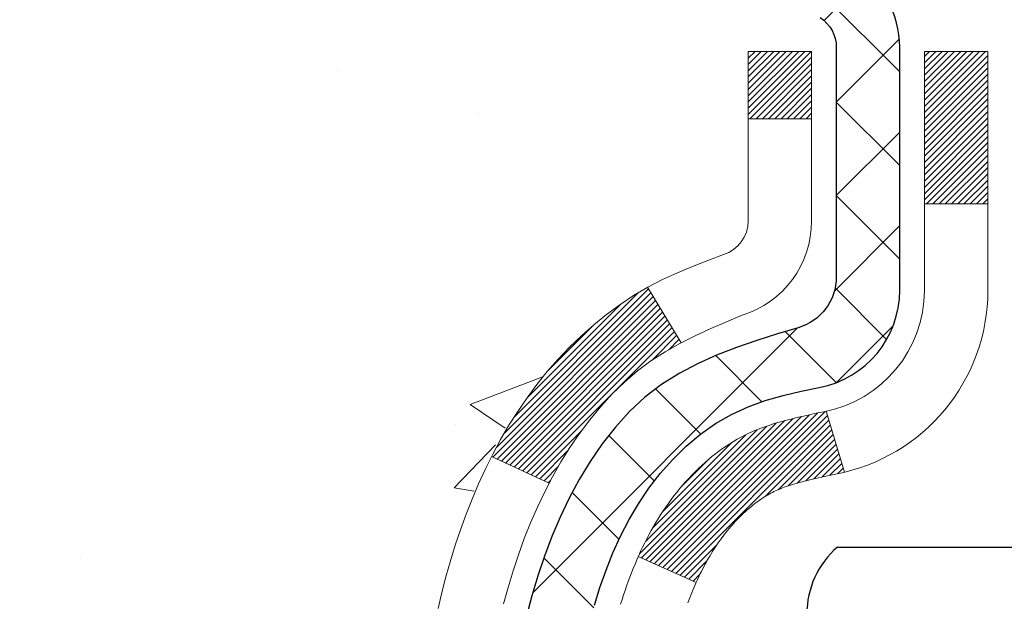
# Model space of a CAD drawing. Extents: x -1 to 3254, y -306 to 1977.
# Drawn here: x 17 to 18, y -285 to -285 of the extents above; entities that cross this region are included whole.
import ezdxf

# ---------------------------------------------------------------- set-up
doc = ezdxf.new("R2010")
doc.units = 0
doc.header["$LTSCALE"] = 5
doc.header["$MEASUREMENT"] = 0
for name, color, linetype, lineweight in [('CONCRETE - H', 130, 'CONTINUOUS', 9), ('DECK COAT - H', 20, 'CONTINUOUS', 20), ('DECK COAT - L', 22, 'CONTINUOUS', 18), ('MIG FOOT - H', 251, 'CONTINUOUS', 20), ('MIG RETAINER - H', 251, 'CONTINUOUS', 20), ('MIG RETAINER - L', 7, 'CONTINUOUS', 30), ('PVC SIDESHEET - H', 170, 'CONTINUOUS', 20), ('PVC SIDESHEET - L', 150, 'CONTINUOUS', 25), ('SCREW - L', 1, 'CONTINUOUS', 25), ('TEXT - 4', 241, 'CONTINUOUS', 25)]:
    doc.layers.add(name, color=color, linetype=linetype, lineweight=lineweight)
doc.dimstyles.get("Standard").update_dxf_attribs({"dimtxt": 0.18, "dimasz": 0.18, "dimexe": 0.18, "dimexo": 0.0625, "dimgap": 0.09, "dimtad": 0, "dimtih": 1, "dimtoh": 1, "dimdec": 4, "dimzin": 0, "dimdsep": 46, "dimtxsty": 'Standard', "dimcen": 0.09, "dimadec": 0, "dimazin": 0, "dimtfac": 1, "dimtdec": 4, "dimtofl": 0, "dimtmove": 0, "dimatfit": 3, "dimfxl": 1, "dimtolj": 1, "dimtzin": 0, "dimarcsym": 0})

msp = doc.modelspace()

# ---------------------------------------------------------------- hatches: boundary and pattern name
at = {"layer": 'CONCRETE - H'}
h = msp.add_hatch(dxfattribs=at)
h.set_pattern_fill('AR-CONC', color=256, scale=0.1875)
h.set_pattern_definition([(49.99999999999999, (1.5, 0), (1.344862842376413, -0.1176602530923658), [0.140625, -1.546875]), (355, (1.5, 0), (-0.260158750524375, 1.410360250687522), [0.1125, -1.2375]), (100.45144446, (1.612071901875, -0.00980502), (1.084704087613335, 1.29269998306618), [0.11951286, -1.314641459999999]), (46.18420000000002, (1.5, 0.375), (2.001077495009198, -0.3103486514870185), [0.2109374999999999, -2.320312499999999]), (96.63563549, (1.666756396875, 0.349137549375), (1.752491148139178, 1.826472376452282), [0.17926939125, -1.9719633]), (351.1841639899999, (1.5, 0.375), (1.7524911469777, 1.826472375506232), [0.16875, -1.856250001875]), (21, (1.6875, 0.28125), (1.119200722722116, -0.7549104199975103), [0.140625, -1.546875]), (326.0000000000001, (1.6875, 0.28125), (0.4562162473529657, 1.359656334462849), [0.1125, -1.2375]), (71.45144474, (1.78076672625, 0.21834079875), (1.575416956368696, 0.6047459115119134), [0.11951285625, -1.31464146]), (37.50000000000001, (1.5, 0), (0.02279972871992, 0.6241759759337091), [0, -1.2225, 0, -1.25625, 0, -1.2421875]), (7.499999999999999, (1.5, 0), (0.4932553827040286, 0.7395219597794255), [0, -0.7162499999999999, 0, -1.194375, 0, -0.4734375]), (327.5, (1.081875, 0), (1.000917067823267, -0.04229038450196204), [0, -0.46875, 0, -1.4625, 0, -1.940625]), (317.5, (0.894375, 0), (1.093474067516974, 0.1876968418730957), [0, -0.609375, 0, -0.97125, 0, -1.378125])])
edge = h.paths.add_edge_path()
edge.add_spline(control_points=[(10.90910537919268, -283.6754597888581), (10.82448916211138, -284.3600142816207), (12.00943565503232, -285.2607887396258), (13.20422875821729, -285.9085760438183), (14.76538596499529, -287.2769235482911), (12.64769291715103, -288.5553704076364), (11.28220607343952, -289.6329989415839), (11.30736634576622, -290.713620822251), (11.00929817754602, -291.1086240921072)], knot_values=[0, 0, 0, 0, 1.910823810847784, 3.497969751645654, 4.65611892695045, 6.97046698417164, 8.57993511604966, 9.938125148731261, 9.938125148731261, 9.938125148731261, 9.938125148731261], degree=3, periodic=0)
edge.add_line((11.00929817754598, -291.1086240921073), (11.50229982956906, -291.1086240921086))
edge.add_line((11.50229982956906, -291.1086240921086), (11.50229831359017, -290.9117740835956))
edge.add_line((11.50229831359017, -290.9117740835956), (12.17198352956799, -290.9117740835956))
edge.add_arc((12.17198938047018, -290.8724485256091), 0.03932555842175329, 269.9914754674496, 300.0249926646574)
edge.add_line((12.19166701358993, -290.9064968779919), (12.32742943718586, -290.8281179071839))
edge.add_arc((12.38254743718561, -290.9235850835952), 0.1102359999996455, 89.99999999998238, 119.9999999999541, ccw=False)
edge.add_line((12.38254743718564, -290.8133490835956), (13.29050537821455, -290.8133490835956))
edge.add_arc((13.29050537821441, -290.773979083595), 0.03937000000058788, 270.0000000002171, 300.0000000000655)
edge.add_line((13.31019037821474, -290.8080745037425), (13.99027604839563, -290.415427376174))
edge.add_arc((14.05027750512552, -290.5193495837868), 0.120000000186792, 90.00000001171031, 120.000803089042, ccw=False)
edge.add_line((14.050277505101, -290.3993495836), (14.26171737168276, -290.3993495835999))
edge.add_arc((14.26171888755196, -290.3599795834372), 0.03937000019194502, 269.9977939317475, 314.9999999443598)
edge.add_line((14.28955768163595, -290.3878183775752), (14.40602420576976, -290.2713518534414))
edge.add_arc((14.65572618007525, -290.5210538277489), 0.3531319186155595, 103.90200089085363, 134.9999999997723, ccw=False)
edge.add_arc((14.94501077315863, -291.6898236011895), 1.557170273114151, 76.0979991089298, 103.90200089101802, ccw=False)
edge.add_arc((15.23429536624224, -290.5210538277495), 0.3531319186160523, 47.88305985410898, 76.09799910897681, ccw=False)
edge.add_line((15.47112186194286, -290.2591084844436), (15.60046386468181, -290.3878183775752))
edge.add_arc((15.62830265865693, -290.3599795836002), 0.0393699999996226, 224.9999999998592, 270.000000000181)
edge.add_line((15.62830265865705, -290.3993495835999), (17.33920776114115, -290.3993495835999))
edge.add_arc((17.33920776114118, -290.3599795836), 0.0393699999999626, 269.9999999999612, 360.0000000000827)
edge.add_line((17.37857776114114, -290.3599795835999), (17.37857624516889, -286.3217474579541))
edge.add_arc((17.33920624516902, -286.321747457954), 0.03936999999987201, 359.9999999998346, 432.6976227628061)
edge.add_arc((17.47851828593736, -285.8745333441177), 0.429040405859597, 233.0250989602986, 252.6976227627897, ccw=False)
edge.add_arc((17.55500462574597, -285.8124252519783), 0.525199596184463, 194.3079434824739, 230.4333558243558, ccw=False)
edge.add_arc((18.62495481214452, -285.5255702251615), 1.63290906560883, 184.8191964166463, 194.782931388464, ccw=False)
edge.add_arc((18.35578833996771, -285.7594981496), 1.361411651893679, 161.6649460398449, 175.9250205045934, ccw=False)
edge.add_arc((17.49025896223552, -285.4669432448298), 0.4478254090914344, 108.1289029172685, 162.3597440615004, ccw=False)
edge.add_arc((17.32018119367175, -284.9897596805834), 0.06004988997904302, 300.7846078929599, 346.5177693440997)
edge.add_line((17.37857624516891, -285.0037599394074), (17.37857624516891, -284.8145248905487))
edge.add_line((17.37857624516891, -284.8145248905487), (17.47700124516857, -284.8145248905487))
edge.add_line((17.47700124516857, -284.8145248905487), (17.47700124516859, -284.8099723344287))
edge.add_arc((17.43763124516872, -284.8099723344286), 0.03936999999987023, 359.9999999998346, 417.096847860755)
edge.add_line((17.45901784180444, -284.7769176769), (17.14379990134864, -284.572969445427))
edge.add_arc((17.3247719882756, -284.3718194511873), 0.2705775608384951, 181.4692888508031, 228.0226889058676, ccw=False)
edge.add_line((17.05428338995849, -284.3787573622393), (16.76637070974652, -284.3787573622394))
edge.add_arc((16.76516686820314, -284.3012210463024), 0.07754566089428983, 179.1104878121405, 270.88951218782, ccw=False)
edge.add_line((16.68763055226622, -284.300017204759), (16.68763055226622, -283.6754597888583))
edge.add_line((16.68763055226622, -283.6754597888583), (10.90910537919266, -283.6754597888583))
h.paths.add_polyline_path([(9.812566682780938, -288.8526954681377), (15.25185239706665, -288.8526954681377), (15.25185239706665, -287.6443621348043), (9.812566682780938, -287.6443621348043)], flags=9)
at = {"layer": 'DECK COAT - H'}
h = msp.add_hatch(dxfattribs=at)
h.set_pattern_fill('ANSI31', color=256, scale=0.03937, style=0)
h.set_pattern_definition([(45, (-161.665666661822, -382.869505047604), (-0.003479849246914297, 0.003479849246914297), [])])
h.paths.add_polyline_path([(17.38762183773937, -285.3181185231903), (17.38945241692099, -285.3167774524291), (17.391280497677, -285.3154816064238), (17.39310473679253, -285.3142314517515), (17.39492379105237, -285.3130274549896), (17.39673603086313, -285.3118702298722), (17.3985370227418, -285.3107617167303), (17.40121634549561, -285.3091743244736), (17.4047548124316, -285.3072406570109), (17.40829686743902, -285.3054634158543), (17.41097760403656, -285.304239544213), (17.41282831010616, -285.3034350896581), (17.41475387192267, -285.3026375389724), (17.41676788588947, -285.3018422229511), (17.41887074441351, -285.3010495998225), (17.42106179562299, -285.3002603688682), (17.4233403876461, -285.2994752293698), (17.42570586861094, -285.2986948806086), (17.42815721086262, -285.2979201404832), (17.43069136057735, -285.2971520209795), (17.43330740151302, -285.2963901358041), (17.43600487715227, -285.2956338977681), (17.43878333097754, -285.2948827196828), (17.44164230647172, -285.2941360143591), (17.44458134711723, -285.2933931946084), (17.44759999639686, -285.2926536732418), (17.45069779779314, -285.2919168630703), (17.45387482167561, -285.2911817468432), (17.45713130523151, -285.2904459886852), (17.46046538752156, -285.2897077765795), (17.46387510665451, -285.288965349127), (17.46735850073932, -285.2882169449284), (17.47091360788485, -285.2874608025848), (17.47453846619996, -285.286695160697), (17.47615881319936, -285.2863306461467, 0.01216223081922373), (17.48608541726034, -285.2842146228953), (17.46576813531666, -285.216149148621, -0.00498223423146265), (17.463074493638, -285.2166830292627), (17.45819258904302, -285.2177172431096), (17.45277565238049, -285.2188662312813), (17.44740740864424, -285.2200221199254), (17.44209133866203, -285.2211925039081), (17.43683092326168, -285.2223849780954), (17.43163007641882, -285.2236073362982), (17.42649305220706, -285.2248669336437), (17.42142259927274, -285.2261698381689), (17.41642139031498, -285.227522067285), (17.41149209803265, -285.2289296384031), (17.4066373951251, -285.2303985689344), (17.40185995429109, -285.2319348762903), (17.39716244822997, -285.2335445778816), (17.39254754964062, -285.2352336911196), (17.38801793122215, -285.2370082334156), (17.38357596938485, -285.2388743991907), (17.37920762397297, -285.2408460318304), (17.3748991625624, -285.2429304618456), (17.37064385500193, -285.2451297067386), (17.36643497114036, -285.2474457840119), (17.3622657808265, -285.2498807111675), (17.35812964266082, -285.2524364567198), (17.35403054868808, -285.2551090424377), (17.34997514630228, -285.2578927739373), (17.34596524032267, -285.2607845797323), (17.34200263556837, -285.2637813883367), (17.33808913685843, -285.2668801282643), (17.33422654946522, -285.2700777286963), (17.33041682697759, -285.2733712291078), (17.32666186874573, -285.2767572021274), (17.32296344397966, -285.2802319424619), (17.31932332188952, -285.2837917448177), (17.31574327168559, -285.2874329039014), (17.31222506257799, -285.2911517144198), (17.30877046377665, -285.2949444710792), (17.30538124449182, -285.2988074685863), (17.30205917393377, -285.3027370016476), (17.2988060213124, -285.3067293649698), (17.29562355583797, -285.3107808532595), (17.29251354672064, -285.3148877612232), (17.28947806963353, -285.3190461841147), (17.28651733007788, -285.3232539098846), (17.28363006165941, -285.3275099565681), (17.28081499613117, -285.3318133436798), (17.27807086524578, -285.336163090734), (17.27539640075653, -285.3405582172456), (17.27279033441615, -285.3449977427289), (17.27025139797771, -285.3494806866985), (17.26777832319405, -285.3540060686691), (17.26536984181822, -285.3585729081552), (17.26302468560308, -285.3631802246712), (17.26074158630157, -285.367827037732), (17.25851927566677, -285.3725123668518), (17.25635648545139, -285.3772352315454), (17.25584031699824, -285.3784025482186), (17.32055949102888, -285.4072646197284), (17.32144958194041, -285.4052806731709), (17.32265598520788, -285.4026551568487), (17.3238800155386, -285.4000543698494), (17.32512187166466, -285.3974784209619), (17.32638157562334, -285.3949276339721), (17.32765895092015, -285.3924025013889), (17.3289541896016, -285.3899030045746), (17.33026749640609, -285.3874291084348), (17.33159907607168, -285.3849807778749), (17.33294913333654, -285.3825579778006), (17.33431787293895, -285.3801606731172), (17.33570549961709, -285.3777888287303), (17.33711221810912, -285.3754424095455), (17.33853823315323, -285.3731213804682), (17.33998374948768, -285.370825706404), (17.34144897185055, -285.3685553522583), (17.34293410498011, -285.3663102829368), (17.34443935361466, -285.3640904633448), (17.34596536853413, -285.3618953543613), (17.34751505890139, -285.3597218274779), (17.34908814538445, -285.3575702947941), (17.35068369600739, -285.3554419008644), (17.35230077879438, -285.3533377902436), (17.35393846176938, -285.3512591074868), (17.35559581295658, -285.3492069971484), (17.35727190037991, -285.3471826037834), (17.35896579206368, -285.3451870719465), (17.36067655603196, -285.3432215461925), (17.36240326030858, -285.3412871710763), (17.36414497291784, -285.3393850911526), (17.3659007618838, -285.3375164509761), (17.36766969523066, -285.3356823951016), (17.36945082197755, -285.3338840860526), (17.37124196714407, -285.3321237171189), (17.37304143348384, -285.3304026428041), (17.37484826381077, -285.3287214452793), (17.37666150093909, -285.3270807067157), (17.37848018768304, -285.3254810092841), (17.38030336685639, -285.3239229351561), (17.3821300812734, -285.3224070665025), (17.38395937374818, -285.3209339854945), (17.38579028709486, -285.3195042743033)])
h.paths.add_polyline_path([(17.6462937611578, -284.8145248905486), (17.57542776115778, -284.8145248905486), (17.57542776115778, -284.9848546921255), (17.6462937611578, -284.9848546921255)])
h.paths.add_polyline_path([(17.19028579557161, -285.2410628204035), (17.20173275577642, -285.2257996852616), (17.21390500066454, -285.211047488682), (17.22681146618967, -285.1969471134307), (17.24046095250091, -285.1836403914663), (17.25486225974745, -285.1712691547473), (17.27002349620292, -285.1599734932697), (17.28590596939634, -285.1497756649592), (17.30355324021988, -285.1398562827688), (17.26629239668088, -285.0778558810096), (17.2506402481159, -285.0870616074599), (17.23529971880597, -285.0972488875396), (17.22046696464005, -285.1082140744998), (17.20615136721878, -285.1198633391848), (17.19236231162401, -285.1321029036658), (17.17911103244043, -285.144866205263), (17.16641365088762, -285.1581585881488), (17.15428352329408, -285.1719866642327), (17.14272073270442, -285.1863180334178), (17.13172227162292, -285.201111212083), (17.12128513255342, -285.2163247166077), (17.11140630800045, -285.2319170633712), (17.10208279046773, -285.2478467687526), (17.0933115088263, -285.2640723910064), (17.0919699531872, -285.2667602282697), (17.15634757676295, -285.2964808306328), (17.16009544280402, -285.2892902748187), (17.16949369586936, -285.2728259965951), (17.17954817535277, -285.2567449983388)])
h.paths.add_polyline_path([(17.4494437611581, -284.8145248905486), (17.37857776115797, -284.8145248905486), (17.37857776115797, -284.8898705016672), (17.4494437611581, -284.8898705016672)])
at = {"layer": 'MIG FOOT - H'}
h = msp.add_hatch(dxfattribs=at)
h.set_pattern_fill('ANSI31', color=256, scale=1.9685, style=0)
h.set_pattern_definition([(45, (-928.3651551722004, -751.2381265143538), (-0.1739924623457148, 0.1739924623457148), [])])
h.paths.add_polyline_path([(17.7185122731598, -284.9174745921176), (17.88251227315979, -284.9174745921175), (17.88251227315899, -285.4799745921175), (17.71851227315923, -285.4799745921175)])
edge = h.paths.add_edge_path()
edge.add_line((17.71851227315923, -285.8549745921175), (17.88251227315899, -285.8549745921175))
edge.add_line((17.88251227315899, -285.8549745921175), (17.8825122731591, -290.5042945921175))
edge.add_arc((17.52818227315899, -290.5042945921174), 0.3543300000001182, 270.00000000001836, 359.9999999999908, ccw=False)
edge.add_line((17.5281822731591, -290.8586245921175), (15.16376230415923, -290.8586245921175))
edge.add_line((15.16376230415923, -290.8586245921175), (15.16376230415923, -290.6946245921175))
edge.add_line((15.16376230415923, -290.6946245921175), (17.5281822731591, -290.6946245921175))
edge.add_arc((17.52818227315921, -290.5042945921176), 0.1903299999999604, 269.9999999999658, 360.0000000000171)
edge.add_line((17.71851227315912, -290.5042945921175), (17.71851227315923, -285.8549745921175))
h.paths.add_polyline_path([(14.19501227315945, -290.6946245921175), (14.72625924215921, -290.6946245921176), (14.72625924215933, -290.8586245921175), (14.19501227315945, -290.8586245921176)])
at = {"layer": 'MIG RETAINER - H'}
h = msp.add_hatch(dxfattribs=at)
h.set_pattern_fill('ANSI31', color=256, scale=0.47, style=0)
h.set_pattern_definition([(45, (-928.3651551722004, -721.9369828207978), (-0.04154252339470966, 0.04154252339470967), [])])
h.paths.add_polyline_path([(18.1205122731578, -286.5846245921176), (18.12051227315916, -285.8883576849832), (18.04621593887711, -285.823772866923), (17.88251227315922, -285.823772866923), (17.88251227315876, -286.5846245921175)])
edge = h.paths.add_edge_path()
edge.add_arc((17.34051227316089, -284.1356245921153), 0.07800000000003138, 179.9999999999582, 269.9999999994989, ccw=False)
edge.add_line((17.26251227316081, -284.1356245921152), (17.26251227316115, -283.8726245921181))
edge.add_arc((17.24251227316094, -283.8726245921179), 0.02000000000020918, 359.9999999993486, 449.9999999980458)
edge.add_line((17.24251227316162, -283.8526245921178), (17.15551227316174, -283.8526245921159))
edge.add_arc((17.15551227316106, -283.8826245921159), 0.03000000000002956, 449.9999999986973, 539.9999999997827)
edge.add_line((17.12551227316109, -283.8826245921158), (17.12551227316041, -284.4176245921229))
edge.add_arc((17.28251227316033, -284.417624592123), 0.1569999999999254, 539.9999999999377, 630.0000000003319)
edge.add_line((17.28251227316124, -284.574624592123), (17.44877258811854, -284.5746245921222))
edge.add_arc((17.44877258810785, -284.6533642771537), 0.07873968503150763, 362.58551599465926, 449.9999999922238, ccw=False)
edge.add_arc((17.64231504717426, -284.644624592118), 0.1149999999996634, 182.5855160022221, 264.7875303257143)
edge.add_arc((17.63368436184882, -284.7392317338715), 0.02000000000000517, 264.7875303255701, 379.6742449813813)
edge.add_arc((17.76373132828015, -284.6927341196833), 0.1181095275611714, -102.63422251541402, 199.6742449814629, ccw=False)
edge.add_arc((17.73352316811971, -284.8274995034542), 0.02000000000015042, 437.3657774855641, 550.6215204687891)
edge.add_arc((17.79151227315989, -284.8166245921165), 0.07899999999997757, 190.6215204695919, 269.9999999991755)
edge.add_line((17.79151227315876, -284.8956245921165), (17.86551227315996, -284.8956245921177))
edge.add_arc((17.86551227315973, -284.9126245921177), 0.01699999999999591, 360, 449.9999999992337, ccw=False)
edge.add_line((17.88251227315979, -284.9126245921177), (17.88251227315922, -285.5111763173122))
edge.add_line((17.88251227315922, -285.5111763173122), (18.04621593887711, -285.5111763173122))
edge.add_line((18.04621593887711, -285.5111763173122), (18.12051227315916, -285.446591499252))
edge.add_line((18.12051227315916, -285.446591499252), (18.12051227316109, -283.8826245921186))
edge.add_arc((18.09051227316123, -283.8826245921185), 0.02999999999985903, 359.9999999997829, 449.9999999995657)
edge.add_line((18.09051227316146, -283.8526245921186), (18.02551227316129, -283.8526245921179))
edge.add_arc((18.02551227316107, -283.8726245921179), 0.01999999999998181, 449.9999999993486, 540)
edge.add_line((18.00551227316108, -283.8726245921179), (18.00551227316074, -284.1356245921194))
edge.add_arc((17.92751227316077, -284.1356245921193), 0.07799999999997453, 269.9999999995825, 359.9999999999165, ccw=False)
edge.add_line((17.9275122731602, -284.2136245921192), (17.92351227316018, -284.2136245921192))
edge.add_arc((17.92351227316064, -284.1356245921194), 0.07799999999986085, 179.999999999833, 269.999999999666, ccw=False)
edge.add_line((17.84551227316078, -284.1356245921191), (17.84551227316112, -283.8726245921185))
edge.add_arc((17.82551227316113, -283.8726245921185), 0.01999999999998181, 360, 449.9999999996743)
edge.add_line((17.82551227316125, -283.8526245921185), (17.68406562510492, -283.8526245921175))
edge.add_line((17.68406562510492, -283.8526245921175), (17.68406562510492, -284.1835197983348))
edge.add_line((17.68406562510492, -284.1835197983348), (17.66478006270719, -284.2028504052366))
edge.add_line((17.66478006270719, -284.2028504052366), (17.66478006270719, -284.2799926548219))
edge.add_line((17.66478006270719, -284.2799926548219), (17.60692337551856, -284.3185637796149))
edge.add_line((17.60692337551856, -284.3185637796149), (17.54906668832993, -284.2799926548219))
edge.add_line((17.54906668832993, -284.2799926548219), (17.54906668832993, -284.2028504052366))
edge.add_line((17.54906668832993, -284.2028504052366), (17.52978112593311, -284.1835648428406))
edge.add_line((17.52978112593311, -284.1835648428406), (17.52978112593311, -283.8526245921175))
edge.add_line((17.52978112593311, -283.8526245921175), (17.4425122731611, -283.8526245921174))
edge.add_arc((17.4425122731611, -283.8726245921173), 0.01999999999998181, 450, 540)
edge.add_line((17.42251227316111, -283.8726245921173), (17.42251227316077, -284.1356245921154))
edge.add_arc((17.34451227316069, -284.1356245921152), 0.07800000000008822, 269.999999999666, 359.999999999833, ccw=False)
edge.add_line((17.34451227316023, -284.2136245921153), (17.34051227316021, -284.2136245921153))
at = {"layer": 'PVC SIDESHEET - H'}
h = msp.add_hatch(dxfattribs=at)
h.set_pattern_fill('ANSI37', color=256, scale=0.59055, style=0)
h.set_pattern_definition([(45, (-161.6656666618248, -338.5304285164717), (-0.05219773870371446, 0.05219773870371446), []), (135, (-161.6656666618248, -338.5304285164717), (-0.05219773870371446, -0.05219773870371446), [])])
h.paths.add_polyline_path([(17.54786876115756, -284.8838441307458), (17.54786876115767, -284.8099723344286, 0.2544175294253038), (17.4975152317381, -284.7174192933481), (17.27664536948233, -284.5745149341369, -0.4033078353723514), (17.12551227316802, -284.4176245920466), (17.12551227316802, -284.3927746260516, -0.02353096692885778), (17.12464126115898, -284.3742770919983), (17.12464126116057, -283.8762465919986, -0.4142135623729873), (17.14826326116062, -283.8526245919987), (17.52818376092418, -283.8526245919997), (17.5281837609244, -283.7935694764535), (17.50357765536668, -283.7738845920074), (17.16517082828417, -283.7738845920065, 0.4142135623730915), (17.05493482828384, -283.8841205920062), (17.05493482828248, -284.3742770919982, 0.213440768600962), (17.14380141733781, -284.5729694454268), (17.4590193577936, -284.7769176768999, -0.2544175294251872), (17.47700276115776, -284.8099723344286), (17.47700276115753, -284.8838441307458), (17.47700276115765, -285.0663022317041, -0.3306422189433676), (17.43503205853116, -285.1228320451509), (17.41127178663245, -285.1299036567919), (17.38821418666086, -285.1371638211396), (17.36553840647181, -285.1449836308976), (17.34340073880636, -285.1535921693119), (17.32195747640568, -285.1632185196287), (17.30136491201082, -285.1740917650941), (17.28177933836283, -285.1864409889541), (17.26335701680497, -285.2004951864963), (17.24621193500499, -285.216364926682), (17.23033227559207, -285.2338083457022), (17.21568292421713, -285.2525183151252), (17.20222876653164, -285.2721877065186), (17.18993436897014, -285.2925114667026), (17.17874868852968, -285.3132860206621), (17.1685983310509, -285.3344530999853), (17.15940887219719, -285.3559676318066), (17.15111096447489, -285.3777992061968), (17.14363752099106, -285.3999239422939), (17.13692146520176, -285.422317989125), (17.13089572056296, -285.4449574957175), (17.1254932105306, -285.4678186110983), (17.12064685856066, -285.4908774842948), (17.11628958810897, -285.5141102643341), (17.11235432263171, -285.5374931002434), (17.10877398558486, -285.5610021410499), (17.10548150042413, -285.5846135357806), (17.10240979060572, -285.608303433463), (17.09949177958535, -285.6320479831242), (17.09666039081921, -285.6558233337911, 0.05933499155532457), (17.0966730385289, -285.6697902671888), (17.09949177958535, -285.6934594142373), (17.1024097906056, -285.7172039638984), (17.10548150042413, -285.7408938615808), (17.10877398558486, -285.7645052563116), (17.11235432263171, -285.7880142971181), (17.11628958810897, -285.8113971330274), (17.12064685856066, -285.8346299130666), (17.1254932105306, -285.8576887862632), (17.13089572056296, -285.880549901644), (17.13692146520176, -285.9031894082364), (17.14363752099106, -285.9255834550676), (17.15111096447489, -285.9477081911646), (17.15940887219719, -285.9695397655548), (17.1685983310509, -285.9910542973761), (17.17874868852968, -286.0122213766993), (17.18993436897014, -286.0329959306588), (17.20222876653164, -286.0533196908428), (17.21568292421713, -286.0729890822362), (17.23033227559207, -286.0916990516591), (17.2462119350051, -286.1091424706794), (17.26335701680508, -286.1250122108651), (17.28177933836283, -286.1390664084073), (17.30136491201082, -286.1514156322673), (17.3219574764058, -286.1622888777326), (17.34340073880636, -286.1719152280495), (17.36553840647181, -286.1805237664639), (17.38821418666086, -286.1883435762218), (17.41127178663245, -286.1956037405695), (17.43455491364565, -286.2025333427528, -0.3329817396557117), (17.47700276115799, -286.2592051656566), (17.54786876114789, -286.2592051656566), (17.54786876115767, -286.2442502898176, 0.3608117966093517), (17.45798614714166, -286.1359095524423), (17.43766833046035, -286.1315635593803), (17.4175249478661, -286.1268010965586), (17.39773043344607, -286.1212056942178), (17.37845922128755, -286.1143608825983), (17.35988424919796, -286.1058579558472), (17.34212795095013, -286.0955502637856), (17.32525127216578, -286.0836102063677), (17.30931143865982, -286.0702294849061), (17.29436567624733, -286.0555998007138), (17.280471210743, -286.0399128551035), (17.26768526796181, -286.0233603493883), (17.25605393696784, -286.0061235136285), (17.24553799536531, -285.988303364378), (17.23605877599956, -285.969963830531), (17.22753739825381, -285.9511686402748), (17.21989498151057, -285.9319815217968), (17.21305264515294, -285.9124662032843), (17.20693150856377, -285.8926864129247), (17.20145269112592, -285.8727058789054), (17.19653731222226, -285.8525883294137), (17.19210708704881, -285.832396261299), (17.18809742379332, -285.8121638727728), (17.18445741768809, -285.7918970756998), (17.18113675858873, -285.7716005530652), (17.17808513635108, -285.7512789878541), (17.17525224083075, -285.7309370630517), (17.17258776188359, -285.7105794616433), (17.17004138936531, -285.6902108666139), (17.16757476228949, -285.6699341878906, -0.06060086340155051), (17.16756281313164, -285.6556714364125), (17.17004138936531, -285.6352965307474), (17.17258776188359, -285.6149279357181), (17.17525224083075, -285.5945703343096), (17.17808513635108, -285.5742284095073), (17.18113675858873, -285.5539068442962), (17.18445741768809, -285.5336103216616), (17.18809742379332, -285.5133435245885), (17.19210708704881, -285.4931111360623), (17.19653731222226, -285.4729190679477), (17.20145269112592, -285.4528015184559), (17.20693150856377, -285.4328209844367), (17.21305264515294, -285.4130411940771), (17.21989498151057, -285.3935258755646), (17.22753739825381, -285.3743387570866), (17.23605877599956, -285.3555435668304), (17.24553799536531, -285.3372040329834), (17.25605393696784, -285.3193838837329), (17.26768526796181, -285.3021470479731), (17.280471210743, -285.2855945422579), (17.29436567624733, -285.2699075966477), (17.30931143865982, -285.2552779124553), (17.32525127216578, -285.2418971909937), (17.34212795095013, -285.2299571335757), (17.35988424919796, -285.2196494415143), (17.37845922128755, -285.211146514763), (17.39773043344607, -285.2043017031435), (17.4175249478661, -285.1987063008027), (17.43766833046035, -285.1939438379811), (17.45798614714166, -285.189597844919, 0.3608117966100778), (17.54786876115767, -285.0812571075438)])

# ---------------------------------------------------------------- linework, layer by layer
at = {"layer": 'DECK COAT - L'}
for p, q in [((17.44944376115799, -284.8898705016672), (17.37857776115797, -284.8898705016672)), ((17.6462937611578, -284.9848546921255), (17.57542776115778, -284.9848546921255)), ((17.26628923191546, -285.0778506149794), (17.30357170768101, -285.1398870118105)), ((17.46576813531655, -285.2161491486209), (17.48608541726034, -285.2842146228952)), ((17.09193333902439, -285.266743324959), (17.15626895976501, -285.2964445362746)), ((17.25583461586447, -285.378400005749), (17.32055727270025, -285.4072636304457))]:
    msp.add_line(p, q, dxfattribs=at)
for points in [[(17.10547069854973, -285.4312421547363), (17.11053638432437, -285.4127961987587), (17.11605491484155, -285.3944879324362), (17.12205164019539, -285.3763487925109), (17.12855191047978, -285.3584102157249), (17.13558107578896, -285.3407036388205), (17.1431644862167, -285.3232604985399), (17.15132749185701, -285.3061122316252), (17.16009544280402, -285.2892902748187), (17.16949369586936, -285.2728259965951), (17.17954817535277, -285.2567449983388), (17.19028579557161, -285.2410628204035), (17.20173275577642, -285.2257996852616), (17.21390500066454, -285.211047488682), (17.22681146618967, -285.1969471134307), (17.24046095250091, -285.1836403914663), (17.25486225974745, -285.1712691547473), (17.27002349620292, -285.1599734932697), (17.28590596939634, -285.1497756649592), (17.30239522961775, -285.140507190768), (17.31936991946153, -285.1319821998723), (17.33670868152202, -285.1240148214481), (17.35429015839381, -285.1164191846716), (17.37199299267169, -285.1090094187189, 0.3282898029372552), (17.44944376115799, -285.0037615955083), (17.4494437611581, -284.8145248905486), (17.37857776115797, -284.8145248905486), (17.37857776115797, -285.0037599394074, -0.3282883506354047), (17.35091696952813, -285.041348386294), (17.3336440284348, -285.0478743830888), (17.31646743226039, -285.0545887631572), (17.29948352592393, -285.0616799097726), (17.28278865434433, -285.0693362062087), (17.26647916244073, -285.0777460357389), (17.2506402481159, -285.0870616074599), (17.23529971880597, -285.0972488875396), (17.22046696464005, -285.1082140744998), (17.20615136721878, -285.1198633391848), (17.19236231162401, -285.1321029036658), (17.17911103244043, -285.144866205263), (17.16641365088762, -285.1581585881488), (17.15428352329408, -285.1719866642327), (17.14272073270442, -285.1863180334178), (17.13172227162292, -285.201111212083), (17.12128513255342, -285.2163247166077), (17.11140630800045, -285.2319170633712), (17.10208279046773, -285.2478467687526), (17.0933115088263, -285.2640723910064), (17.08508426427076, -285.280555862766), (17.07738404856226, -285.2972649139036), (17.07019298517784, -285.3141678456849), (17.06349272095687, -285.3312344448774), (17.05726034519588, -285.3484487024148), (17.05147041508982, -285.3658025008509), (17.04609746068999, -285.3832878073356), (17.04111601204746, -285.4008965890192), (17.03650059921366, -285.4186208130516), (17.03222575223966, -285.436452446583)], [(17.3113523796413, -285.4300051894891), (17.31240908226877, -285.4271620047467), (17.31348162337346, -285.4243425702298), (17.31457020168724, -285.4215469947271), (17.31567501594187, -285.4187753870272), (17.31679626486911, -285.4160278559187), (17.31793414720081, -285.4133045101902), (17.31908886166874, -285.4106054586303), (17.32026060700465, -285.4079308100277), (17.32144958194041, -285.4052806731709), (17.32265598520788, -285.4026551568487), (17.3238800155386, -285.4000543698494), (17.32512187166466, -285.3974784209619), (17.32638157562334, -285.3949276339721), (17.32765895092015, -285.3924025013889), (17.3289541896016, -285.3899030045746), (17.33026749640609, -285.3874291084348), (17.33159907607168, -285.3849807778749), (17.33294913333654, -285.3825579778006), (17.33431787293895, -285.3801606731172), (17.33570549961709, -285.3777888287303), (17.33711221810912, -285.3754424095455), (17.33853823315323, -285.3731213804682), (17.33998374948768, -285.370825706404), (17.34144897185055, -285.3685553522583), (17.34293410498011, -285.3663102829368), (17.34443935361466, -285.3640904633448), (17.34596536853413, -285.3618953543613), (17.34751505890139, -285.3597218274779), (17.34908814538445, -285.3575702947941), (17.35068369600739, -285.3554419008644), (17.35230077879438, -285.3533377902436), (17.35393846176938, -285.3512591074868), (17.35559581295658, -285.3492069971484), (17.35727190037991, -285.3471826037834), (17.35896579206368, -285.3451870719465), (17.36067655603196, -285.3432215461925), (17.36240326030858, -285.3412871710763), (17.36414497291784, -285.3393850911526), (17.3659007618838, -285.3375164509761), (17.36766969523066, -285.3356823951016), (17.36945082197755, -285.3338840860526), (17.37124196714407, -285.3321237171189), (17.37304143348384, -285.3304026428041), (17.37484826381077, -285.3287214452793), (17.37666150093909, -285.3270807067157), (17.37848018768304, -285.3254810092841), (17.38030336685639, -285.3239229351561), (17.3821300812734, -285.3224070665025), (17.38395937374818, -285.3209339854945), (17.38579028709486, -285.3195042743033), (17.38762183773937, -285.3181185231903), (17.38945241692099, -285.3167774524291), (17.391280497677, -285.3154816064238), (17.39310473679253, -285.3142314517515), (17.39492379105237, -285.3130274549896), (17.39673603086313, -285.3118702298722), (17.3985370227418, -285.3107617167303), (17.40032723413728, -285.3097010876206), (17.4021087203549, -285.3086866680221), (17.40388353670047, -285.3077167834134), (17.40565255439273, -285.3067902111657), (17.40741199277042, -285.3059074054807), (17.40917958712154, -285.3050604163251), (17.41097760403656, -285.304239544213), (17.41282831010616, -285.3034350896581), (17.41475387192267, -285.3026375389724), (17.41676788588947, -285.3018422229511), (17.41887074441351, -285.3010495998225), (17.42106179562299, -285.3002603688682), (17.4233403876461, -285.2994752293698), (17.42570586861094, -285.2986948806086), (17.42815721086262, -285.2979201404832), (17.43069136057735, -285.2971520209795), (17.43330740151302, -285.2963901358041), (17.43600487715227, -285.2956338977681), (17.43878333097754, -285.2948827196828), (17.44164230647172, -285.2941360143591), (17.44458134711723, -285.2933931946084), (17.44759999639686, -285.2926536732418), (17.45069779779314, -285.2919168630703), (17.45387482167561, -285.2911817468432), (17.45713130523151, -285.2904459886852), (17.46046538752156, -285.2897077765795), (17.46387510665462, -285.288965349127), (17.46735850073932, -285.2882169449284), (17.47091360788485, -285.2874608025848), (17.47453846619996, -285.286695160697), (17.47615881319936, -285.2863306461467, 0.3608117966091343), (17.6462937611578, -285.0812571075439), (17.6462937611578, -284.9848546921255), (17.6462937611578, -284.8145248905486), (17.57542776115778, -284.8145248905486), (17.57542776115778, -284.9848546921255), (17.57542776115778, -285.0812571075439, -0.3608117966091343), (17.463074493638, -285.2166830292627), (17.45819258904302, -285.2177172431096), (17.45277565238049, -285.2188662312813), (17.44740740864424, -285.2200221199254), (17.44209133866203, -285.2211925039081), (17.43683092326168, -285.2223849780954), (17.43163007641882, -285.2236073362982), (17.42649305220706, -285.2248669336437), (17.42142259927274, -285.2261698381689), (17.41642139031498, -285.227522067285), (17.41149209803265, -285.2289296384031), (17.4066373951251, -285.2303985689344), (17.40185995429109, -285.2319348762903), (17.39716244822997, -285.2335445778816), (17.39254754964062, -285.2352336911196), (17.38801793122215, -285.2370082334156), (17.38357596938485, -285.2388743991907), (17.37920762397297, -285.2408460318304), (17.3748991625624, -285.2429304618456), (17.37064385500193, -285.2451297067386), (17.36643497114036, -285.2474457840119), (17.3622657808265, -285.2498807111675), (17.35812964266082, -285.2524364567198), (17.35403054868808, -285.2551090424377), (17.34997514630228, -285.2578927739373), (17.34596524032267, -285.2607845797323), (17.34200263556837, -285.2637813883367), (17.33808913685843, -285.2668801282643), (17.33422654946522, -285.2700777286963), (17.33041682697759, -285.2733712291078), (17.32666186874573, -285.2767572021274), (17.32296344397966, -285.2802319424619), (17.31932332188952, -285.2837917448177), (17.31574327168559, -285.2874329039014), (17.31222506257799, -285.2911517144198), (17.30877046377665, -285.2949444710792), (17.30538124449182, -285.2988074685863), (17.30205917393377, -285.3027370016476), (17.2988060213124, -285.3067293649698), (17.29562355583797, -285.3107808532595), (17.29251354672064, -285.3148877612232), (17.28947806963353, -285.3190461841147), (17.28651733007788, -285.3232539098846), (17.28363006165941, -285.3275099565681), (17.28081499613117, -285.3318133436798), (17.27807086524578, -285.336163090734), (17.27539640075653, -285.3405582172456), (17.27279033441615, -285.3449977427289), (17.27025139797771, -285.3494806866985), (17.26777832319405, -285.3540060686691), (17.26536984181822, -285.3585729081552), (17.26302468560308, -285.3631802246712), (17.26074158630157, -285.367827037732), (17.25851927566677, -285.3725123668518), (17.25635648545139, -285.3772352315454), (17.25425194740862, -285.3819946513273), (17.25220439329118, -285.3867896457121), (17.25021255485214, -285.3916192342143), (17.24827516384445, -285.3964824363484), (17.24639095202107, -285.4013782716291), (17.24455865113483, -285.4063057595709), (17.2427769929387, -285.4112639196884), (17.24104470918573, -285.4162517714961), (17.23936053162887, -285.4212683345086), (17.23772319202086, -285.4263126282405), (17.23613142211488, -285.4313836722062)]]:
    msp.add_lwpolyline(points, format="xyb", dxfattribs=at)
at = {"layer": 'MIG RETAINER - L'}
msp.add_lwpolyline([(17.65251680139565, -284.73249829339, -3.888295204768812), (17.73789769038362, -284.8079837776166, 0.5387583055402678), (17.71386584437684, -284.8311859140769, 0.3609021040651776), (17.79151227315876, -284.8956245921165), (17.86551227315996, -284.8956245921177, -0.414213562369066), (17.88251227315979, -284.9126245921177), (17.88251227315922, -285.5111763173122), (18.04621593887711, -285.5111763173122), (18.12051227315916, -285.446591499252), (18.12051227316109, -283.8826245921186, 0.4142135623706347)], format="xyb", dxfattribs=at)
at = {"layer": 'PVC SIDESHEET - L'}
for points in [[(17.20693150856377, -285.4328209844367), (17.21305264515294, -285.4130411940771), (17.21989498151057, -285.3935258755646), (17.22753739825381, -285.3743387570866), (17.23605877599956, -285.3555435668304), (17.24553799536531, -285.3372040329834), (17.25605393696784, -285.3193838837329), (17.26768526796181, -285.3021470479731), (17.280471210743, -285.2855945422579), (17.29436567624733, -285.2699075966477), (17.30931143865982, -285.2552779124553), (17.32525127216578, -285.2418971909937), (17.34212795095013, -285.2299571335757), (17.35988424919796, -285.2196494415143), (17.37845922128755, -285.211146514763), (17.39773043344607, -285.2043017031435), (17.4175249478661, -285.1987063008027), (17.43766833046035, -285.1939438379811), (17.45798614714166, -285.189597844919, 0.3608117966098974), (17.54786876115767, -285.0812571075439), (17.54786876115756, -284.8838441307458), (17.54786876115767, -284.8099723344288, 0.2544175294253872), (17.49751523173833, -284.7174192933483)], [(17.45901935779349, -284.7769176768998, -0.2544175294253872), (17.47700276115776, -284.8099723344286), (17.47700276115753, -284.8838441307458), (17.47700276115765, -285.0663022317048, -0.3329817396499346), (17.43455491364565, -285.1229740546086), (17.41127178663245, -285.1299036567919), (17.38821418666086, -285.1371638211396), (17.36553840647181, -285.1449836308976), (17.34340073880636, -285.1535921693119), (17.32195747640568, -285.1632185196287), (17.30136491201082, -285.1740917650941), (17.28177933836283, -285.1864409889541), (17.26335701680497, -285.2004951864963), (17.24621193500499, -285.216364926682), (17.23033227559207, -285.2338083457022), (17.21568292421713, -285.2525183151252), (17.20222876653164, -285.2721877065186), (17.18993436897014, -285.2925114667026), (17.17874868852968, -285.3132860206621), (17.1685983310509, -285.3344530999853), (17.15940887219719, -285.3559676318066), (17.15111096447489, -285.3777992061968), (17.14363752099106, -285.3999239422939), (17.13692146520176, -285.422317989125), (17.13089572056296, -285.4449574957175)]]:
    msp.add_lwpolyline(points, format="xyb", dxfattribs=at)
at = {"layer": 'SCREW - L'}
msp.add_line((17.47822195288083, -285.3677590244528), (17.71851227315957, -285.3677590244528), dxfattribs=at)
msp.add_arc((17.54341240756431, -285.4426871584981), 0.09931777611984201, 131.0245651776142, 228.9754348223855, dxfattribs=at)

# ---------------------------------------------------------------- leaders
at = {"layer": 'TEXT - 4'}
msp.add_leader([(19.39064551667445, -285.374425905595), (15.51806471124282, -278.1550086616141), (15.22500613832521, -278.1550086616141)], dimstyle='Standard', override={"dimasz": 0.25}, dxfattribs=at)

doc.saveas('drawing.dxf')
